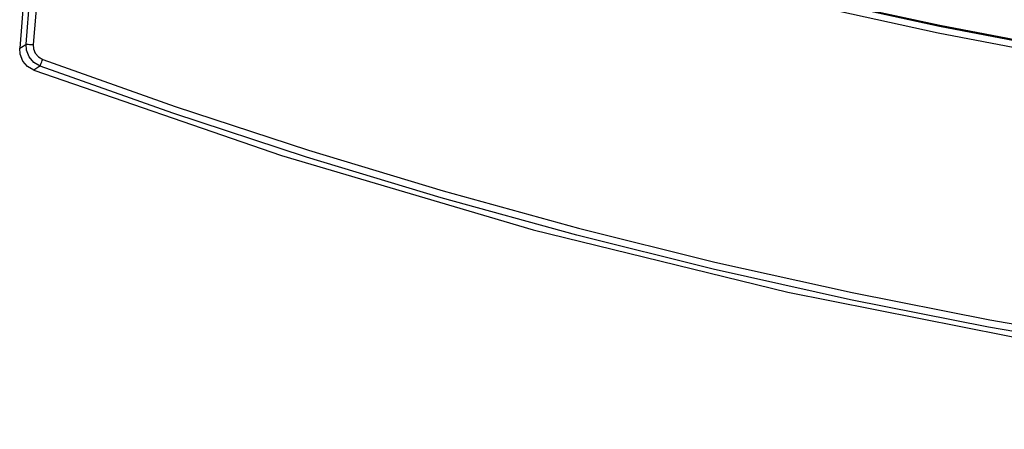
# Model space of a CAD drawing. Extents: x 0 to 2095, y 0 to 1389.
# Drawn here: x 1139 to 1207, y 821 to 849 of the extents above; entities that cross this region are included whole.
import ezdxf

# ---------------------------------------------------------------- set-up
doc = ezdxf.new("R2010")
doc.units = 0
doc.header["$LTSCALE"] = 0.1
doc.layers.get('0').update_dxf_attribs({"linetype": 'CONTINUOUS'})
doc.layers.add('KIKI-2D2', color=7, linetype='CONTINUOUS')

msp = doc.modelspace()

# ---------------------------------------------------------------- linework, layer by layer
at = {"color": 2}
for p, q in [((1139.412, 847.33), (1146.25, 932.819)), ((1146.729, 932.533), (1139.911, 847.29))]:
    msp.add_line(p, q, dxfattribs=at)
for points in [[(1278.954, 840.366), (1269.354, 840.487), (1259.761, 840.851), (1250.18, 841.456), (1240.618, 842.303), (1231.079, 843.39), (1221.572, 844.718), (1212.1, 846.285), (1202.672, 848.092), (1193.292, 850.134), (1183.966, 852.414), (1174.701, 854.927), (1165.502, 857.673), (1156.376, 860.652)], [(1156.537, 861.126), (1165.652, 858.152), (1174.838, 855.408), (1184.092, 852.898), (1193.405, 850.622), (1202.772, 848.581), (1212.189, 846.778), (1221.647, 845.213), (1231.143, 843.886), (1240.668, 842.8), (1250.218, 841.954), (1259.787, 841.35), (1269.367, 840.987), (1278.954, 840.866)], [(1278.954, 840.9), (1269.37, 841.022), (1259.792, 841.384), (1250.227, 841.988), (1240.68, 842.834), (1231.157, 843.919), (1221.664, 845.245), (1212.208, 846.809), (1202.796, 848.611), (1193.43, 850.651), (1184.12, 852.926), (1174.869, 855.435), (1165.686, 858.177), (1156.574, 861.149)], [(1138.966, 847.045), (1139.198, 847.193), (1139.412, 847.33)], [(1140.387, 845.803), (1139.951, 846.055), (1139.623, 846.437), (1139.438, 846.905), (1139.412, 847.33)], [(1139.412, 847.33), (1139.424, 847.329), (1139.455, 847.326), (1139.502, 847.323), (1139.564, 847.317), (1139.639, 847.312), (1139.724, 847.305), (1139.816, 847.298), (1139.911, 847.29)], [(1139.911, 847.29), (1139.928, 847.007), (1140.051, 846.694), (1140.269, 846.44), (1140.561, 846.272)], [(1140.387, 845.803), (1140.392, 845.815), (1140.402, 845.843), (1140.419, 845.888), (1140.44, 845.946), (1140.467, 846.016), (1140.496, 846.096), (1140.528, 846.182), (1140.561, 846.272)], [(1140.561, 846.272), (1149.744, 843.007), (1159.003, 839.966), (1168.335, 837.151), (1177.731, 834.566), (1187.189, 832.211), (1196.701, 830.088), (1206.262, 828.196), (1215.866, 826.539), (1225.508, 825.117), (1235.183, 823.931), (1244.882, 822.981), (1254.603, 822.268), (1264.337, 821.793), (1274.081, 821.555), (1283.827, 821.555)], [(1140.387, 845.803), (1140.294, 845.744), (1139.943, 845.52)], [(1283.833, 821.055), (1274.074, 821.055), (1264.318, 821.293), (1254.572, 821.768), (1244.84, 822.482), (1235.127, 823.434), (1225.442, 824.622), (1215.788, 826.045), (1206.171, 827.705), (1196.598, 829.598), (1187.075, 831.724), (1177.605, 834.083), (1168.196, 836.672), (1158.853, 839.488), (1149.582, 842.533), (1140.387, 845.803)]]:
    msp.add_lwpolyline(points, dxfattribs=at)
at = {"layer": 'KIKI-2D2', "color": 3}
for points in [[(1145.696, 933.15), (1144.128, 913.092), (1141.958, 885.329), (1138.966, 847.045)], [(1139.943, 845.52), (1139.506, 845.772), (1139.176, 846.154), (1138.993, 846.624), (1138.966, 847.045)], [(1139.943, 845.52), (1157.133, 839.594), (1174.583, 834.453), (1192.241, 830.111), (1210.421, 826.516), (1228.757, 823.766), (1247.192, 821.866), (1263.792, 820.893), (1280.433, 820.61), (1297.071, 821.016), (1313.664, 822.112), (1330.675, 823.962), (1347.608, 826.539), (1364.415, 829.836), (1381.05, 833.845), (1389.781, 836.262)]]:
    msp.add_lwpolyline(points, dxfattribs=at)

doc.saveas('drawing.dxf')
